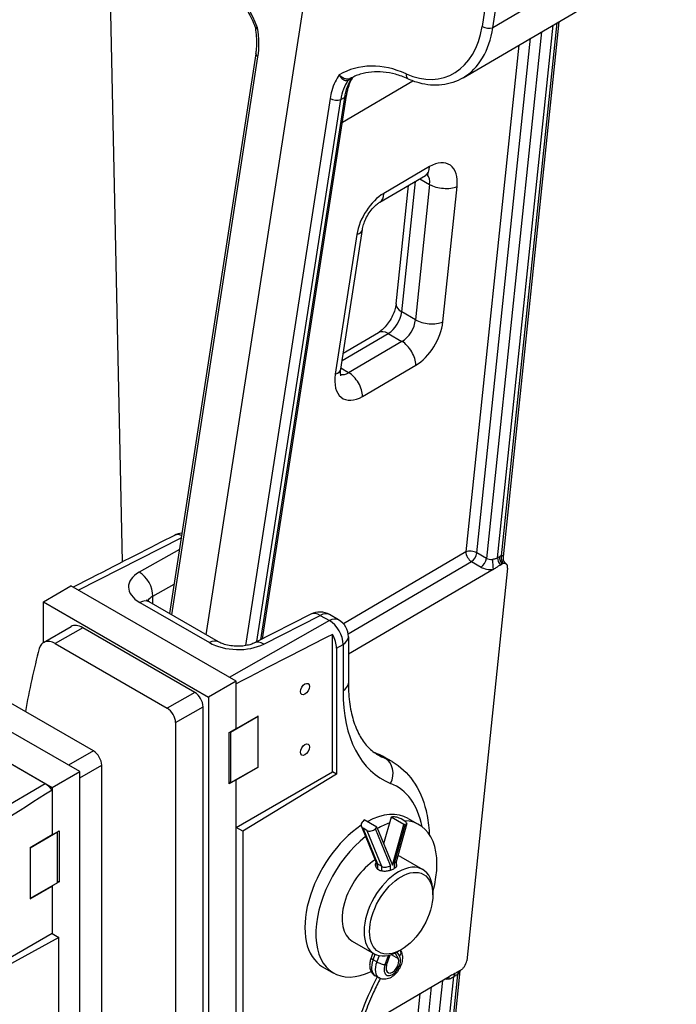
# Model space of a CAD drawing. Units: millimetres. Extents: x 222 to 2986, y 28 to 3891.
# Drawn here: x 1093 to 1361, y 2686 to 3088 of the extents above; entities that cross this region are included whole.
import ezdxf

# ---------------------------------------------------------------- set-up
doc = ezdxf.new("R2010")
doc.units = ezdxf.units.MM
doc.header["$LTSCALE"] = 14.285714
doc.layers.add('Visible Edges(Hillmar_metric)', color=7, linetype='Continuous', lineweight=25)
doc.layers.add('Visible Tangent Edges(Hillmar_Metric)', color=7, linetype='Continuous', lineweight=25, true_color=0xc0c0c0)

msp = doc.modelspace()

# ---------------------------------------------------------------- linework, layer by layer
at = {"layer": 'Visible Edges(Hillmar_metric)'}
for p, q in [((1135.169, 2866.5636), (1129.7686, 3118.685)), ((1169.2818, 2836.8437), (1212.7066, 3117.7786)), ((1274.0587, 3064.0379), (1353.43, 3110.5217)), ((1313.1518, 3086.9328), (1290.3831, 2868.5735)), ((1189.5941, 3073.7683), (1154.3084, 2845.4886)), ((1192.2995, 2835.197), (1226.5582, 3056.8328)), ((1240.1021, 3013.2731), (1258.7944, 3024.2202)), ((1246.7342, 2971.7849), (1251.7729, 3020.1081)), ((1224.1899, 2945.1266), (1233.001, 3002.1291)), ((1225.2072, 2951.7078), (1239.5648, 2960.1163)), ((1156.3533, 2877.3789), (1150.8325, 2874.5711)), ((1292.2424, 2863.957), (1275.5462, 2703.836)), ((1289.2716, 2865.3394), (1289.9953, 2865.7632)), ((1286.2955, 2863.4137), (1227.2774, 2828.8498)), ((1102.9163, 2850.2518), (1114.1402, 2856.7319)), ((1181.4837, 2817.8512), (1114.1402, 2856.7319)), ((1102.9163, 2833.6831), (1102.9163, 2850.2518)), ((1102.9163, 2850.2518), (1170.2598, 2811.371)), ((1174.3731, 2833.9043), (1146.0232, 2850.2721)), ((1212.032, 2845.2327), (1188.9571, 2833.4971)), ((1223.3092, 2842.8892), (1219.5981, 2845.0318)), ((1102.9462, 2833.7006), (1114.1702, 2840.1808)), ((1164.6478, 2813.3151), (1118.9321, 2839.7091)), ((1220.7725, 2780.9115), (1220.7725, 2836.9985)), ((1227.2774, 2836.016), (1227.2774, 2817.0835)), ((1107.7082, 2833.2289), (1153.4239, 2806.8349)), ((1222.4712, 2831.3726), (1222.4712, 2779.9307)), ((1117.6828, 2781.0157), (1055.7283, 2816.7851)), ((1123.2947, 2789.4398), (1077.579, 2815.8338)), ((1181.4837, 2817.8512), (1170.2598, 2811.371)), ((1181.4837, 2798.5404), (1181.4837, 2817.8512)), ((1181.4888, 2798.4726), (1181.4888, 2816.8154)), ((1170.2598, 2811.371), (1170.2598, 2588.4545)), ((1168.015, 2594.9346), (1168.015, 2807.4829)), ((1058.3088, 2802.335), (1106.4589, 2774.5355)), ((1103.5826, 2776.083), (1058.3313, 2802.2088)), ((1156.7911, 2801.0028), (1156.7911, 2588.4545)), ((1179.2389, 2797.1147), (1190.4628, 2803.5949)), ((1190.4679, 2803.6567), (1181.4888, 2798.4726)), ((1190.4628, 2803.5949), (1190.4118, 2803.6243)), ((1190.4628, 2782.8584), (1190.4628, 2803.5949)), ((1190.4679, 2782.7907), (1190.4679, 2803.6567)), ((1178.6777, 2796.9203), (1181.4837, 2798.5404)), ((1178.6777, 2776.0543), (1178.6777, 2796.9203)), ((1179.1267, 2797.1795), (1179.2389, 2797.1147)), ((1179.2389, 2797.1147), (1179.2389, 2776.3783)), ((1181.4276, 2798.508), (1181.4888, 2798.4726)), ((1126.6619, 2571.0594), (1126.6619, 2783.6077)), ((1245.1435, 2785.0741), (1242.6066, 2786.5387)), ((1106.4589, 2774.5355), (1117.6828, 2781.0157)), ((1117.6828, 2558.0991), (1117.6828, 2781.0157)), ((1190.4628, 2782.8584), (1179.2389, 2776.3783)), ((1181.4888, 2777.6066), (1190.4679, 2782.7907)), ((1181.4888, 2758.231), (1220.7725, 2780.9115)), ((1222.4712, 2779.9307), (1184.2162, 2756.6563)), ((1190.4067, 2782.826), (1190.4679, 2782.7907)), ((1222.4712, 2779.9307), (1220.7725, 2780.9115)), ((1181.4837, 2777.6743), (1178.6777, 2776.0543)), ((1179.2389, 2776.3783), (1178.6777, 2776.7023)), ((1181.4837, 2635.1114), (1181.4837, 2777.6743)), ((1181.4888, 2777.6066), (1181.4837, 2777.6095)), ((1181.4888, 2758.231), (1181.4888, 2777.6066)), ((1106.4589, 2774.5355), (1106.4589, 2773.5062)), ((1106.4639, 2773.4998), (1106.4639, 2755.157)), ((1233.722, 2761.2658), (1233.1583, 2760.6911)), ((1238.885, 2758.285), (1233.722, 2761.2658)), ((1244.7031, 2762.4216), (1241.665, 2751.5111)), ((1245.2667, 2762.4977), (1244.7031, 2762.4216)), ((1249.8661, 2759.4408), (1244.7031, 2762.4216)), ((1251.0845, 2759.8746), (1246.7381, 2744.2651)), ((1250.3101, 2760.7879), (1248.7612, 2761.6821)), ((1249.8661, 2759.4408), (1250.4297, 2759.5168)), ((1251.6964, 2761.9076), (1256.186, 2759.3155)), ((1097.4848, 2749.914), (1108.7036, 2756.3912)), ((1106.4639, 2755.2277), (1109.2648, 2756.8448)), ((1108.7036, 2756.3912), (1108.5914, 2756.456)), ((1108.7036, 2735.6548), (1108.7036, 2756.3912)), ((1109.2648, 2756.8448), (1109.2648, 2735.9788)), ((1184.2162, 2756.6563), (1181.4888, 2758.231)), ((1184.2162, 2756.6563), (1184.2162, 2599.9483)), ((1232.6012, 2758.6775), (1238.6373, 2743.9699)), ((1234.8268, 2757.0327), (1233.2779, 2757.927)), ((1238.3213, 2757.7102), (1238.885, 2758.285)), ((1238.885, 2758.285), (1245.2355, 2742.8112)), ((1245.2355, 2742.8112), (1249.8661, 2759.4408)), ((1106.4639, 2755.157), (1097.4848, 2749.9729)), ((1097.4848, 2749.9729), (1097.4848, 2729.1069)), ((1238.5496, 2744.1837), (1238.5496, 2741.9978)), ((1246.7585, 2744.3385), (1246.7585, 2742.2086)), ((1248.6463, 2746.2564), (1257.6254, 2741.0723)), ((1240.847, 2742.3641), (1239.2981, 2743.2584)), ((1108.7036, 2735.6548), (1097.4848, 2729.1776)), ((1109.2648, 2735.9788), (1106.4589, 2734.3587)), ((1108.7036, 2736.3028), (1109.2648, 2735.9788)), ((1097.4848, 2729.1069), (1106.4639, 2734.291)), ((1106.4027, 2734.3263), (1106.4639, 2734.291)), ((1106.4589, 2734.3587), (1106.4589, 2734.2939)), ((1106.4639, 2734.291), (1106.4639, 2714.9154)), ((1261.7347, 2730.6934), (1261.7347, 2731.9894)), ((1106.4639, 2714.9154), (1068.879, 2693.2157)), ((1109.1914, 2713.3407), (1068.879, 2691.2542)), ((1106.4639, 2714.9154), (1109.1914, 2713.3407)), ((1109.1914, 2556.6327), (1109.1914, 2713.3407)), ((1228.805, 2711.8903), (1237.7842, 2706.7062)), ((1248.8272, 2708.3369), (1247.7048, 2707.6889)), ((1248.4941, 2708.1446), (1248.5228, 2708.1002)), ((1237.2478, 2707.0159), (1236.5346, 2705.0895)), ((1242.8999, 2702.0371), (1244.2737, 2706.1999)), ((1246.3679, 2706.9908), (1247.5712, 2704.7341)), ((1216.7758, 2701.4232), (1221.2653, 2698.8312)), ((1272.7837, 2699.7907), (1267.2913, 2647.117)), ((1272.9231, 2699.8724), (1271.4326, 2698.9995)), ((1231.7963, 2675.9691), (1268.4156, 2697.4152)), ((1239.7777, 2696.8359), (1238.2288, 2697.7302))]:
    msp.add_line(p, q, dxfattribs=at)
for centre, start, end in [((1159.9511, 2870.3047), 94.215169, 116.957473), ((1215.6298, 2838.1586), 60, 116.957473), ((1219.3409, 2836.016), 0, 60)]:
    msp.add_arc(centre, 7.9365, start, end, dxfattribs=at)
for centre, major_axis, ratio, start_param, end_param in [((1003.9052, 2790.9412), (214.3685, 115.2094), 0.02347057, 0.8031108, 1.01301523), ((1290.0126, 2862.9985), (1.6992, 2.943), 0.57735027, 0.6173704, 0.79258585), ((1290.0126, 2862.9985), (-1.5918, -2.7493), 0.57733755, 2.2303547, 3.05734162), ((1118.9321, 2831.9329), (-4.7619, 8.2479), 0.57735027, 5.49778714, 6.28318531), ((1071.2589, 2752.0545), (214.3685, 115.2094), 0.02347057, 0.7864126, 1.01814744), ((1216.8573, 2834.6078), (3.9667, -6.8743), 0.57787791, 0.78612206, 1.58514793), ((1107.7082, 2825.4528), (-4.7619, 8.2479), 0.57735027, 5.49778714, 6.81004959), ((1443.001, 2529.4853), (-250, 433.0127), 0.57735027, 0.52686429, 0.59970977), ((1178.6023, 2812.9175), (3.9667, -6.8743), 0.57787791, 1.81688277, 1.81793961), ((1164.6478, 2809.427), (-2.381, 4.1239), 0.57735027, 3.92699082, 5.49778714), ((1153.4239, 2802.9468), (2.381, -4.1239), 0.57735027, 0.78539816, 2.35619449), ((1123.2947, 2785.5518), (-2.381, 4.1239), 0.57735027, 3.92699082, 5.49778714), ((1103.5775, 2769.6019), (-3.9667, 6.8743), 0.57787791, 4.95847542, 5.49759748), ((1216.6938, 2836.0214), (-214.3659, -132.4899), 0.02188905, 5.23889679, 5.47063163), ((1234.2361, 2731.6654), (17.4603, 30.2422), 0.57735027, 0, 0.75725599), ((1234.9654, 2759.6478), (-2.3642, -0.9703), 0.74569097, 5.23501288, 6.80580921), ((1238.7257, 2729.0733), (17.4603, 30.2422), 0.57735027, 0.56917225, 0.7707477), ((1247.0737, 2761.4544), (2.4619, -0.6855), 0.3325833, 0.9119558, 2.48275213), ((1238.7257, 2729.0733), (17.4603, 30.2422), 0.57735027, 5.12638044, 6.59302451), ((1248.6226, 2760.5601), (2.4619, -0.6855), 0.3325833, 5.62434478, 7.19514111), ((1234.2361, 2731.6654), (-17.4603, -30.2422), 0.57735027, 3.99741509, 6.28318531), ((1236.5143, 2758.7535), (-2.3642, -0.9703), 0.74569097, 0.5226239, 2.09342023), ((1238.7257, 2729.0733), (-17.4603, -30.2422), 0.57735027, 4.1075892, 6.98215427), ((1238.7257, 2729.0733), (-9.9206, -17.183), 0.57735027, 3.96267831, 6.28318531), ((1247.7048, 2723.8892), (9.9206, 17.183), 0.57735027, 5.49778714, 10.21017612), ((1241.1051, 2744.6877), (2.5335, 0.4997), 0.67004697, 3.27297978, 3.79560369), ((1244.2029, 2744.6877), (-2.5504, 0.3485), 0.46377062, 2.41947331, 3.07831383), ((1238.7257, 2729.0733), (9.9206, 17.183), 0.57735027, 0, 0.11487408), ((1242.654, 2743.7934), (-2.5335, -0.4997), 0.67004697, 0.65401103, 2.22480736), ((1245.2355, 2702.116), (1.8254, 3.1617), 0.57735027, 1.91620945, 5.93777218), ((1273.3164, 2702.8775), (-1.5918, -2.7493), 0.57733755, 1.4112325, 2.2303547)]:
    msp.add_ellipse(centre, major_axis=major_axis, ratio=ratio, start_param=start_param, end_param=end_param, dxfattribs=at)
for centre, major_axis in [((1209.5486, 2814.6729), (-1.2865, -2.2283)), ((1209.5486, 2789.9836), (-1.2865, -2.2283)), ((1248.8272, 2723.2412), (9.127, 15.8084))]:
    msp.add_ellipse(centre, major_axis=major_axis, ratio=0.57735027, dxfattribs=at)
for points, knots in [([(1170.1469, 3110.6187), (1171.6612, 3109.5423), (1173.1598, 3108.3098), (1176.0852, 3105.5558), (1177.512, 3104.0344), (1180.256, 3100.7353), (1181.5732, 3098.9576), (1184.0644, 3095.1856), (1185.2384, 3093.1914), (1187.4141, 3089.0315), (1188.4158, 3086.8658), (1189.3193, 3084.6392)], [0.302529002, 0.302529002, 0.302529002, 0.302529002, 0.448832579, 0.448832579, 0.595136155, 0.595136155, 0.741439732, 0.741439732, 0.887743308, 0.887743308, 1.034046885, 1.034046885, 1.034046885, 1.034046885]), ([(1189.3193, 3084.6392), (1189.3377, 3084.5938), (1189.3552, 3084.5476), (1189.3881, 3084.4544), (1189.4035, 3084.4072), (1189.432, 3084.3122), (1189.4452, 3084.2643), (1189.4692, 3084.1681), (1189.4801, 3084.1197), (1189.4995, 3084.023), (1189.5081, 3083.9746), (1189.5155, 3083.9262)], [0.28432062109, 0.28432062109, 0.28432062109, 0.28432062109, 0.28490205579, 0.28490205579, 0.28548349049, 0.28548349049, 0.28606492519, 0.28606492519, 0.28664635989, 0.28664635989, 0.28722779458, 0.28722779458, 0.28722779458, 0.28722779458]), ([(1189.5941, 3073.7683), (1189.6901, 3074.3889), (1189.7667, 3075.0256), (1189.8796, 3076.3256), (1189.916, 3076.9888), (1189.9477, 3078.3362), (1189.943, 3079.0202), (1189.892, 3080.4033), (1189.8457, 3081.1022), (1189.7116, 3082.5091), (1189.6238, 3083.2169), (1189.5155, 3083.9262)], [1.313737537, 1.313737537, 1.313737537, 1.313737537, 1.399482422, 1.399482422, 1.485227306, 1.485227306, 1.570972191, 1.570972191, 1.656717076, 1.656717076, 1.74246196, 1.74246196, 1.74246196, 1.74246196]), ([(1251.5747, 3063.6058), (1249.8867, 3064.3815), (1248.1929, 3065.0033), (1244.8315, 3065.9336), (1243.164, 3066.2421), (1239.8882, 3066.5488), (1238.2799, 3066.5471), (1235.1478, 3066.2409), (1233.6239, 3065.9366), (1230.6796, 3065.0333), (1229.2591, 3064.4344), (1227.8992, 3063.6912)], [0.302529002, 0.302529002, 0.302529002, 0.302529002, 0.446951277, 0.446951277, 0.591373553, 0.591373553, 0.735795828, 0.735795828, 0.880218103, 0.880218103, 1.024640378, 1.024640378, 1.024640378, 1.024640378]), ([(1226.5582, 3056.8328), (1226.6394, 3057.3581), (1226.7354, 3057.8724), (1226.9556, 3058.8758), (1227.0798, 3059.365), (1227.3551, 3060.3153), (1227.5062, 3060.7764), (1227.8333, 3061.668), (1228.0094, 3062.0984), (1228.3846, 3062.9264), (1228.5836, 3063.324), (1228.7932, 3063.7041)], [-1.570796327, -1.570796327, -1.570796327, -1.570796327, -1.497829545, -1.497829545, -1.424862762, -1.424862762, -1.35189598, -1.35189598, -1.278929198, -1.278929198, -1.205962416, -1.205962416, -1.205962416, -1.205962416]), ([(1229.3163, 3064.4034), (1229.2882, 3064.3752), (1229.2524, 3064.3386), (1229.1341, 3064.2055), (1229.0487, 3064.1235), (1228.8514, 3063.8061), (1228.8234, 3063.7591), (1228.7932, 3063.7041)], [-0.2018824026, -0.2018824026, -0.2018824026, -0.2018824026, -0.1962826808, -0.1962826808, -0.1896502817, -0.1896502817, -0.1886505242, -0.1886505242, -0.1886505242, -0.1886505242]), ([(1274.0587, 3064.0379), (1272.7428, 3063.2673), (1271.3538, 3062.6365), (1268.4724, 3061.6762), (1266.9801, 3061.3467), (1263.939, 3060.9956), (1262.3904, 3060.9738), (1259.2805, 3061.2307), (1257.7193, 3061.5091), (1254.6211, 3062.3499), (1253.0841, 3062.9121), (1251.5747, 3063.6058)], [-1.046025057, -1.046025057, -1.046025057, -1.046025057, -0.897325846, -0.897325846, -0.748626635, -0.748626635, -0.599927424, -0.599927424, -0.451228213, -0.451228213, -0.302529002, -0.302529002, -0.302529002, -0.302529002]), ([(1259.9431, 3024.7111), (1259.9431, 3024.7111), (1259.9286, 3024.7094), (1259.8365, 3024.6903), (1259.702, 3024.655), (1259.3216, 3024.5024), (1259.0762, 3024.3853), (1258.7944, 3024.2202)], [4.324712781, 4.324712781, 4.324712781, 4.324712781, 4.395354641, 4.395354641, 4.553871811, 4.553871811, 4.71238898, 4.71238898, 4.71238898, 4.71238898]), ([(1233.001, 3002.1291), (1233.0955, 3002.7407), (1233.2535, 3003.426), (1233.7194, 3004.913), (1234.0369, 3005.7194), (1234.8183, 3007.3472), (1235.2872, 3008.1676), (1236.3163, 3009.7011), (1236.8765, 3010.4138), (1237.9901, 3011.6325), (1238.543, 3012.145), (1239.4344, 3012.8495), (1239.7904, 3013.0905), (1240.1021, 3013.2731)], [0.200709, 0.200709, 0.200709, 0.200709, 0.42309555, 0.42309555, 0.66134217, 0.66134217, 0.90901868, 0.90901868, 1.1569879, 1.1569879, 1.39552584, 1.39552584, 1.57079633, 1.57079633, 1.57079633, 1.57079633]), ([(1246.7342, 2971.7849), (1246.6768, 2971.2349), (1246.5631, 2970.6028), (1246.1935, 2969.1992), (1245.9275, 2968.421), (1245.2428, 2966.8139), (1244.8172, 2965.9845), (1243.8521, 2964.3953), (1243.3112, 2963.6366), (1242.2024, 2962.3001), (1241.6355, 2961.7184), (1240.5844, 2960.7943), (1240.0973, 2960.4398), (1239.6406, 2960.1612), (1239.6024, 2960.1383), (1239.5648, 2960.1163)], [3.27620205, 3.27620205, 3.27620205, 3.27620205, 3.49310374, 3.49310374, 3.72687153, 3.72687153, 3.97249618, 3.97249618, 4.22143061, 4.22143061, 4.46391918, 4.46391918, 4.69125746, 4.69125746, 4.71238898, 4.71238898, 4.71238898, 4.71238898]), ([(1224.2229, 2942.5293), (1224.2229, 2942.5293), (1224.185, 2942.6208), (1224.1102, 2943.0079), (1224.0744, 2943.3165), (1224.0728, 2944.107), (1224.1067, 2944.5881), (1224.1899, 2945.1266)], [5.909884476, 5.909884476, 5.909884476, 5.909884476, 6.092326516, 6.092326516, 6.288110412, 6.288110412, 6.483894308, 6.483894308, 6.483894308, 6.483894308]), ([(1290.3831, 2868.5735), (1290.3693, 2868.4412), (1290.3628, 2868.2971), (1290.3736, 2867.9885), (1290.3909, 2867.8241), (1290.4569, 2867.4852), (1290.5057, 2867.3109), (1290.6362, 2866.9683), (1290.7178, 2866.8003), (1290.9061, 2866.4864), (1291.0126, 2866.3406), (1291.1248, 2866.2104)], [-0.7816717142, -0.7816717142, -0.7816717142, -0.7816717142, -0.7679412599, -0.7679412599, -0.7542108056, -0.7542108056, -0.7404803514, -0.7404803514, -0.7267498971, -0.7267498971, -0.7130194428, -0.7130194428, -0.7130194428, -0.7130194428]), ([(1286.2955, 2863.4137), (1286.7269, 2863.6664), (1287.1722, 2863.9668), (1287.9147, 2864.4711), (1288.2523, 2864.7013), (1288.7521, 2865.0239), (1288.923, 2865.131), (1289.1556, 2865.271), (1289.2137, 2865.3054), (1289.2716, 2865.3394)], [-0.515247197, -0.515247197, -0.515247197, -0.515247197, -0.395154501, -0.395154501, -0.313721804, -0.313721804, -0.270199708, -0.270199708, -0.255607351, -0.255607351, -0.255607351, -0.255607351]), ([(1290.4145, 2865.9662), (1290.5035, 2866.0001), (1290.5905, 2866.023), (1290.8368, 2866.0583), (1290.9853, 2866.0434), (1291.2977, 2865.9551), (1291.4744, 2865.861), (1291.6509, 2865.7245)], [-0.185635793, -0.185635793, -0.185635793, -0.185635793, -0.153810295, -0.153810295, -0.094186865, -0.094186865, -0.018054564, -0.018054564, -0.018054564, -0.018054564]), ([(1291.1248, 2866.2104), (1291.1551, 2866.1753), (1291.1861, 2866.1409), (1291.2495, 2866.0736), (1291.2819, 2866.0407), (1291.3477, 2865.9768), (1291.3812, 2865.9456), (1291.449, 2865.8853), (1291.4833, 2865.856), (1291.5526, 2865.7995), (1291.5875, 2865.7723), (1291.6226, 2865.7461)], [0, 0, 0, 0, 0.0013420688, 0.0013420688, 0.00268413761, 0.00268413761, 0.00402620641, 0.00402620641, 0.00536827522, 0.00536827522, 0.00671034402, 0.00671034402, 0.00671034402, 0.00671034402]), ([(1146.0232, 2850.2721), (1145.7363, 2850.4377), (1145.5092, 2850.5948), (1145.1826, 2850.8519), (1145.0835, 2850.9516), (1145.0238, 2851.0181), (1145.0161, 2851.0284), (1145.0162, 2851.0283)], [0, 0, 0, 0, 0.157079633, 0.157079633, 0.314159265, 0.314159265, 0.378749246, 0.378749246, 0.378749246, 0.378749246]), ([(1188.9571, 2833.4971), (1188.5791, 2833.3048), (1188.0994, 2833.1033), (1186.9278, 2832.7219), (1186.2203, 2832.5458), (1184.6321, 2832.273), (1183.7425, 2832.183), (1181.8896, 2832.1256), (1180.925, 2832.163), (1179.0628, 2832.3657), (1178.1653, 2832.5307), (1176.5733, 2832.9445), (1175.8719, 2833.1895), (1174.9389, 2833.5985), (1174.6318, 2833.7549), (1174.3731, 2833.9043)], [-1.54461639, -1.54461639, -1.54461639, -1.54461639, -1.34074408, -1.34074408, -1.11712729, -1.11712729, -0.87688339, -0.87688339, -0.62754541, -0.62754541, -0.37902427, -0.37902427, -0.14165325, -0.14165325, 0, 0, 0, 0]), ([(1227.2774, 2817.0835), (1227.2774, 2814.041), (1227.48, 2811.164), (1228.2553, 2805.8312), (1228.8281, 2803.376), (1230.2819, 2798.9548), (1231.1623, 2796.9897), (1233.1524, 2793.5693), (1234.26, 2792.1138), (1236.6505, 2789.6668), (1237.9325, 2788.6724), (1239.3158, 2787.8737)], [0, 0, 0, 0, 0.157079633, 0.157079633, 0.314159265, 0.314159265, 0.471238898, 0.471238898, 0.628318531, 0.628318531, 0.785398163, 0.785398163, 0.785398163, 0.785398163]), ([(1239.0591, 2788.2609), (1238.8784, 2788.3333), (1238.6993, 2788.4079), (1238.3443, 2788.5618), (1238.1684, 2788.6411), (1237.9887, 2788.7252), (1237.9834, 2788.7276), (1237.9781, 2788.7301)], [-0.8705847713, -0.8705847713, -0.8705847713, -0.8705847713, -0.8535474497, -0.8535474497, -0.8365101281, -0.8365101281, -0.8359928087, -0.8359928087, -0.8359928087, -0.8359928087]), ([(1242.6066, 2786.5387), (1242.3789, 2786.6702), (1242.1492, 2786.7984), (1241.6863, 2787.0483), (1241.453, 2787.1699), (1240.983, 2787.4064), (1240.7463, 2787.5212), (1240.2696, 2787.7442), (1240.0296, 2787.8524), (1239.5466, 2788.0618), (1239.3036, 2788.1631), (1239.0591, 2788.2609)], [0.7853981634, 0.7853981634, 0.7853981634, 0.7853981634, 0.802435485, 0.802435485, 0.8194728065, 0.8194728065, 0.8365101281, 0.8365101281, 0.8535474497, 0.8535474497, 0.8705847713, 0.8705847713, 0.8705847713, 0.8705847713]), ([(1245.1435, 2785.0741), (1248.4967, 2783.1381), (1251.3811, 2780.428), (1256.1341, 2773.6845), (1257.8784, 2769.558), (1259.5787, 2762.5203), (1259.9799, 2759.8211), (1260.2124, 2756.5105), (1260.2419, 2755.9827), (1260.2643, 2755.4521)], [-0.785398163, -0.785398163, -0.785398163, -0.785398163, -0.529264005, -0.529264005, -0.244745203, -0.244745203, -0.079674358, -0.079674358, -0.048592804, -0.048592804, -0.048592804, -0.048592804]), ([(1239.6236, 2740.8736), (1239.2418, 2741.094), (1238.9119, 2741.3932), (1238.4753, 2742.0756), (1238.3683, 2742.4577), (1238.3683, 2743.0836), (1238.4283, 2743.3649), (1238.5502, 2743.6324)], [0, 0, 0, 0, 0.102056256, 0.102056256, 0.204112511, 0.204112511, 0.280553051, 0.280553051, 0.280553051, 0.280553051]), ([(1246.7579, 2743.4218), (1246.8798, 2743.2179), (1246.9398, 2743.0118), (1246.9398, 2742.5536), (1246.8328, 2742.2735), (1246.3962, 2741.7355), (1246.0663, 2741.4764), (1245.3027, 2741.0356), (1244.8197, 2740.8253), (1243.7638, 2740.5016), (1243.1908, 2740.3891), (1242.1173, 2740.2933), (1241.5443, 2740.3037), (1240.4884, 2740.483), (1240.0054, 2740.6531), (1239.6236, 2740.8736)], [0.944085542, 0.944085542, 0.944085542, 0.944085542, 1.020531234, 1.020531234, 1.122579659, 1.122579659, 1.224628085, 1.224628085, 1.32667651, 1.32667651, 1.428724935, 1.428724935, 1.530781191, 1.530781191, 1.632837446, 1.632837446, 1.632837446, 1.632837446]), ([(1248.5228, 2708.1002), (1248.8224, 2707.6369), (1249.0241, 2707.1407), (1249.3161, 2706.0069), (1249.3627, 2705.3659), (1249.2923, 2703.972), (1249.1396, 2703.2192), (1248.6571, 2701.7436), (1248.3237, 2701.0219), (1247.5139, 2699.6756), (1247.0394, 2699.0505), (1245.961, 2697.9341), (1245.3565, 2697.4432), (1244.0346, 2696.6864), (1243.3171, 2696.4086), (1241.9274, 2696.234), (1241.2835, 2696.2668), (1240.3538, 2696.5474), (1240.0563, 2696.6751), (1239.7777, 2696.8359)], [4.21440436, 4.21440436, 4.21440436, 4.21440436, 4.45905846, 4.45905846, 4.7724235, 4.7724235, 5.14800414, 5.14800414, 5.52880498, 5.52880498, 5.90562908, 5.90562908, 6.28740973, 6.28740973, 6.6560348, 6.6560348, 6.9338994, 6.9338994, 7.06858347, 7.06858347, 7.06858347, 7.06858347]), ([(1236.5346, 2705.0895), (1236.3512, 2704.594), (1236.2074, 2704.0872), (1236.0129, 2703.0621), (1235.9617, 2702.5437), (1235.9757, 2701.5011), (1236.0404, 2700.976), (1236.3328, 2699.9345), (1236.5628, 2699.4155), (1237.2177, 2698.4992), (1237.6307, 2698.0994), (1238.1513, 2697.7758), (1238.1899, 2697.7527), (1238.2288, 2697.7302)], [4.21440436, 4.21440436, 4.21440436, 4.21440436, 4.47108091, 4.47108091, 4.72775747, 4.72775747, 4.98443403, 4.98443403, 5.24111059, 5.24111059, 5.47896891, 5.47896891, 5.49778714, 5.49778714, 5.49778714, 5.49778714]), ([(1273.2786, 2700.0864), (1273.2193, 2700.0497), (1273.1601, 2700.0136), (1273.0415, 2699.9422), (1272.9824, 2699.9071), (1272.9231, 2699.8724)], [-0.0317023221, -0.0317023221, -0.0317023221, -0.0317023221, -0.0158434784, -0.0158434784, 0, 0, 0, 0]), ([(1274.5542, 2701.426), (1274.4459, 2701.2743), (1274.3334, 2701.1246), (1274.0972, 2700.8316), (1273.9692, 2700.6844), (1273.6753, 2700.3837), (1273.506, 2700.2355), (1273.314, 2700.1087), (1273.2963, 2700.0973), (1273.2786, 2700.0864)], [-0.389414125, -0.389414125, -0.389414125, -0.389414125, -0.339583968, -0.339583968, -0.286421741, -0.286421741, -0.220631491, -0.220631491, -0.213916216, -0.213916216, -0.213916216, -0.213916216]), ([(1240.2883, 2696.5862), (1239.3468, 2694.7637), (1238.4488, 2692.9222), (1236.4402, 2688.5473), (1235.3694, 2686.0037), (1233.4157, 2680.9078), (1232.5328, 2678.3555), (1230.9659, 2673.2791), (1230.282, 2670.7551), (1229.7013, 2668.2638)], [-0.729179449, -0.729179449, -0.729179449, -0.729179449, -0.646975117, -0.646975117, -0.53517029, -0.53517029, -0.423365462, -0.423365462, -0.311560635, -0.311560635, -0.311560635, -0.311560635]), ([(1271.4326, 2698.9995), (1271.3348, 2698.9421), (1271.2371, 2698.8863), (1270.8684, 2698.6803), (1270.608, 2698.5443), (1269.681, 2698.0766), (1269.0269, 2697.7732), (1268.4156, 2697.4152)], [-0.255312648, -0.255312648, -0.255312648, -0.255312648, -0.230703094, -0.230703094, -0.163402765, -0.163402765, 0, 0, 0, 0])]:
    msp.add_open_spline(points, degree=3, knots=knots, dxfattribs=at)
for points in [[(1291.6509, 2865.7245), (1291.6781, 2865.7035), (1291.7053, 2865.6822), (1291.7323, 2865.6608)], [(1274.6307, 2701.5334), (1274.6052, 2701.4975), (1274.5797, 2701.4617), (1274.5542, 2701.426)]]:
    msp.add_open_spline(points, degree=3, dxfattribs=at)
at = {"layer": 'Visible Tangent Edges(Hillmar_Metric)'}
for p, q in [((1300.5691, 3206.1145), (1281.8386, 3084.9378)), ((1286.1657, 3084.4819), (1304.8963, 3205.6586)), ((1361.0429, 3128.3337), (1286.1657, 3084.4819)), ((1288.1353, 2868.224), (1310.7967, 3085.5535)), ((1312.2871, 3086.4264), (1289.6172, 2869.0151)), ((1305.9968, 3082.7424), (1283.6049, 2867.9983)), ((1296.7611, 3077.3336), (1275.2052, 2870.6062)), ((1279.6766, 2870.2663), (1301.561, 3080.1447)), ((1155.23, 2844.9565), (1190.4141, 3072.5789)), ((1224.869, 3045.9043), (1253.6312, 3062.7488)), ((1227.4658, 3063.1829), (1228.5403, 3063.8122)), ((1219.8313, 3055.5949), (1185.3305, 2832.3934)), ((1189.9791, 2834.0169), (1224.1584, 3055.139)), ((1225.6657, 3056.0217), (1191.4668, 2834.7735)), ((1224.1584, 3055.139), (1225.6657, 3056.0217)), ((1260.3955, 3027.8286), (1241.7033, 3016.8815)), ((1249.0614, 2968.5715), (1254.6084, 3021.7687)), ((1256.4471, 3022.8455), (1260.4307, 3020.5456)), ((1260.4307, 3020.5456), (1254.6734, 2965.3315)), ((1265.8518, 2964.4817), (1271.6091, 3019.6959)), ((1230.7696, 3000.1014), (1221.9585, 2943.0989)), ((1254.6734, 2965.3315), (1249.0614, 2968.5715)), ((1224.7454, 2948.7202), (1243.5353, 2959.7245)), ((1249.1473, 2956.4845), (1227.4013, 2943.749)), ((1243.5353, 2959.7245), (1249.1473, 2956.4845)), ((1227.4013, 2943.749), (1224.2576, 2945.564)), ((1233.0536, 2934.0522), (1254.7996, 2946.7877)), ((1117.1206, 2855.0112), (1159.0789, 2876.3508)), ((1158.3488, 2871.6277), (1141.9608, 2862.3358)), ((1275.2052, 2870.6062), (1225.2289, 2841.3376)), ((1283.6049, 2867.9983), (1279.6766, 2870.2663)), ((1288.859, 2868.6479), (1288.1353, 2868.224)), ((1227.1768, 2837.2756), (1277.4661, 2866.7275)), ((1277.4661, 2866.7275), (1281.3945, 2864.4595)), ((1147.5219, 2852.5924), (1156.1639, 2857.4923)), ((1147.5219, 2849.4068), (1147.5219, 2852.5924)), ((1142.2508, 2849.9881), (1170.6007, 2833.6203)), ((1192.7508, 2833.0122), (1215.8257, 2844.7479)), ((1215.8257, 2844.7479), (1219.5368, 2842.6053)), ((1219.5368, 2842.6053), (1178.7063, 2819.4547)), ((1118.9321, 2839.7091), (1107.7082, 2833.2289)), ((1222.4712, 2831.3726), (1225.0979, 2832.8619)), ((1225.0979, 2832.8619), (1225.0979, 2813.9294)), ((1164.6478, 2813.3151), (1153.4239, 2806.8349)), ((1156.7911, 2801.0028), (1168.015, 2807.4829)), ((1123.2947, 2789.4398), (1113.1932, 2783.6077)), ((1242.3918, 2786.3969), (1239.7259, 2787.936)), ((1117.6828, 2778.4236), (1126.6619, 2783.6077)), ((1103.5826, 2776.083), (1060.4521, 2750.7577)), ((1250.4297, 2759.5168), (1246.01, 2743.6444)), ((1239.2981, 2743.2584), (1233.2779, 2757.927)), ((1234.8268, 2757.0327), (1240.847, 2742.3641)), ((1244.4611, 2742.7501), (1238.3213, 2757.7102)), ((1246.01, 2743.6444), (1246.01, 2741.4618)), ((1239.2981, 2741.0893), (1239.2981, 2743.2584)), ((1240.847, 2742.3641), (1240.847, 2740.425)), ((1244.4611, 2740.7174), (1244.4611, 2742.7501)), ((1247.0955, 2707.3524), (1248.1839, 2705.6692)), ((1237.3436, 2704.2824), (1238.1655, 2706.5023)), ((1238.8925, 2703.3881), (1237.3436, 2704.2824)), ((1239.835, 2705.934), (1238.8925, 2703.3881)), ((1242.2872, 2702.2647), (1243.6877, 2706.0479)), ((1244.7683, 2706.3523), (1247.5712, 2704.7341)), ((1265.6489, 2695.7949), (1260.5346, 2646.7476)), ((1265.0531, 2646.8593), (1270.3242, 2697.4108)), ((1271.8147, 2698.2837), (1266.5339, 2647.639)), ((1270.3242, 2697.4108), (1271.8147, 2698.2837)), ((1256.6327, 2649.2688), (1261.2132, 2693.1971)), ((1256.4132, 2690.386), (1252.1613, 2649.6087))]:
    msp.add_line(p, q, dxfattribs=at)
for centre, major_axis, ratio, start_param, end_param in [((1161.082, 3067.9405), (-14.2466, 49.7521), 0.63637837, 4.86471468, 5.61043702), ((1254.643, 3099.0335), (-12.751, 34.5064), 0.71144858, 2.52383495, 4.04916106), ((1283.9209, 3085.7779), (3.1373, -0.4849), 0.45553944, 4.05906954, 5.57750599), ((1172.3539, 3084.1927), (7.5685, -26.4308), 0.63637837, 0.94351825, 1.40016041), ((1256.7253, 3099.8736), (14.5401, -37.1902), 0.70160027, 0.11068755, 0.89251761), ((1192.7315, 3073.2833), (-3.1373, 0.4849), 0.45553944, 0, 0.81275713), ((1245.4964, 3019.2039), (-17.7406, 48.0089), 0.71144858, 5.6654276, 6.41114994), ((1252.9004, 3066.4903), (-1.3257, -2.8846), 0.56615014, 5.25266527, 6.28318531), ((1242.0148, 3046.0164), (-7.5736, 22.8327), 0.72712231, 0.52488646, 0.93523274), ((1242.5016, 3046.3015), (-6.6335, 23.2883), 0.68379426, 0.54826823, 0.95631943), ((1229.206, 3060.7971), (-1.3159, 2.889), 0.71270714, 0.05195982, 0.43790531), ((1229.5327, 3060.9684), (-1.6043, 2.7394), 0.57318558, 0.00827698, 0.37377886), ((1230.6072, 3061.5977), (-1.6043, 2.7394), 0.57318558, 0.17460712, 0.37377886), ((1239.9324, 3045.1763), (9.4247, -25.5047), 0.71144858, 3.91500924, 4.04916106), ((1223.4209, 3057.3177), (3.1373, -0.4849), 0.45553944, 5.57750599, 6.28318531), ((1221.9137, 3056.435), (-3.1373, 0.4849), 0.45553944, 0.91747689, 2.43591334), ((1260.4762, 3014.9152), (7.9365, 13.7464), 0.57735027, 5.37036543, 7.07577115), ((1254.7835, 3031.0686), (4.0108, -6.8485), 0.57318558, 0, 0.78183006), ((1254.8642, 3018.1553), (3.9683, 6.8732), 0.57735027, 5.37036543, 6.11527958), ((1241.784, 3003.9681), (-7.9365, -13.7464), 0.57735027, 3.9341785, 5.30426583), ((1236.0913, 3020.1215), (4.0108, -6.8485), 0.57318558, 0, 0.78183006), ((1265.9971, 3022.9359), (-7.8937, 0.8231), 0.49930155, 0.84148449, 2.41228082), ((1225.1576, 3003.3415), (7.8434, -1.2124), 0.45553944, 5.57750599, 6.28318531), ((1243.495, 2966.1812), (3.9683, 6.8732), 0.57735027, 3.9341785, 5.37036543), ((1254.6279, 2970.9618), (-7.8937, 0.8231), 0.49930155, 0, 0.84148449), ((1249.1069, 2962.9411), (-3.9683, -6.8732), 0.57735027, 0.79258585, 2.22877277), ((1260.2398, 2967.7218), (7.8937, -0.8231), 0.49930155, 3.98307714, 5.55387347), ((1254.7189, 2959.7011), (7.9365, 13.7464), 0.57735027, 3.9341785, 5.37036543), ((1243.5756, 2953.2679), (-4.0108, 6.8485), 0.57318558, 5.49421904, 6.28318531), ((1249.1876, 2950.0278), (-4.0108, 6.8485), 0.57318558, 3.92342271, 5.49421904), ((1216.3466, 2946.3389), (7.8434, -1.2124), 0.45553944, 5.57750599, 6.28318531), ((1232.9729, 2946.9656), (-7.9365, -13.7464), 0.57735027, 5.30426583, 7.07577115), ((1227.361, 2950.2056), (-3.9683, -6.8732), 0.57735027, 0.16790573, 0.79258585), ((1227.4417, 2937.2923), (4.0108, -6.8485), 0.57318558, 0.78183006, 2.35262639), ((1159.9511, 2870.3047), (-3.5978, 7.0742), 0.58183935, 5.69640805, 6.28318531), ((1277.45, 2869.3102), (-3.1575, 0.3292), 0.49930155, 3.98307714, 5.55387347), ((1277.45, 2869.3102), (-1.6043, 2.7394), 0.57318558, 0.78183006, 2.35262639), ((1277.45, 2869.3102), (-1.5873, -2.7493), 0.57735027, 0.79258585, 2.22877277), ((1281.3783, 2867.0421), (1.5873, 2.7493), 0.57735027, 3.9341785, 5.37036543), ((1285.9088, 2869.6954), (-3.1978, -0.5373), 0.64627464, 0.66424467, 1.51230675), ((1290.3801, 2866.928), (-1.6043, 2.7394), 0.57318558, 0.78183006, 1.82902761), ((1288.8902, 2863.6466), (-3.0738, -5.324), 0.57735027, 3.75896305, 3.9341785), ((1291.1038, 2867.3518), (-1.6043, 2.7394), 0.57318558, 0.78183006, 1.82902761), ((1291.862, 2867.719), (1.1315, -2.9661), 0.6657742, 4.02636214, 5.0735597), ((1293.5295, 2868.283), (-2.4047, -2.0726), 0.99687188, 5.43206441, 6.28318531), ((1286.8235, 2865.0469), (-3.4138, -4.0936), 0.25284635, 2.78136846, 2.85002073), ((1285.9249, 2867.1127), (6.378, 0.0908), 0.58139836, 3.91418725, 4.76224933), ((1286.2794, 2865.9964), (-0.1372, 3.1716), 0.0516664, 1.03817123, 2.52008346), ((1153.4747, 2856.0157), (15.8709, -0.4639), 0.55686057, 2.39865075, 3.94326714), ((1141.765, 2855.7466), (3.9145, -6.904), 0.61204749, 0.79049753, 2.36038029), ((1153.2789, 2849.4264), (-7.9329, 0.4491), 0.5358041, 5.55429121, 6.10962443), ((1142.0549, 2843.3989), (3.9683, 6.8732), 0.57735027, 0, 0.75049158), ((1215.6298, 2838.1586), (-3.5978, 7.0742), 0.58183935, 5.52902661, 6.28318531), ((1215.6298, 2838.1586), (3.9683, 6.8732), 0.57735027, 0, 0.75049158), ((1219.3409, 2836.016), (3.9683, 6.8732), 0.57735027, 0, 0.75049158), ((1219.3409, 2836.016), (3.9145, -6.904), 0.61204749, 0.79049753, 2.36038029), ((1219.3409, 2836.016), (7.9365, 0), 0.57735027, 5.52396708, 6.28318531), ((1170.4048, 2827.0311), (3.9683, 6.8732), 0.57735027, 0, 0.75049158), ((1181.8246, 2839.6479), (15.8709, -0.4639), 0.55686057, 3.94326714, 5.48788353), ((1192.555, 2826.4229), (-3.5978, 7.0742), 0.58183935, 5.52902661, 6.28318531), ((1219.3409, 2817.0835), (7.9365, 0), 0.57735027, 5.52396708, 6.28318531), ((1279.7479, 2847.1785), (-38.1604, -69.6039), 0.56204401, 5.48536494, 6.35594972), ((1273.219, 2850.7784), (-37.3156, -60.9247), 0.59388958, 0.05782949, 0.10060137), ((1236.1097, 2780.8928), (2.9494, 7.3681), 0.80181391, 6.16666761, 6.28318531), ((1273.991, 2850.3326), (34.1961, 62.7277), 0.56032148, 3.12787098, 3.21305759), ((1210.1332, 2731.9729), (-32.8605, -54.337), 0.59042028, 3.153584, 3.2387706), ((1214.1248, 2729.6684), (30.6774, 55.5983), 0.56397688, 6.27224394, 6.35743055), ((1238.7756, 2779.3537), (2.8886, 7.3921), 0.82493161, 4.6060401, 6.15996774), ((1219.8818, 2726.5142), (-26.7123, -48.7227), 0.56204401, 2.54943991, 3.21435706), ((1246.3768, 2706.7125), (2.146, 1.3877), 0.78300411, 5.09366331, 6.28318531), ((1241.8796, 2704.0536), (-3.6508, -6.3234), 0.57735027, 4.99980252, 6.28318531), ((1238.9312, 2704.2023), (-2.3966, 0.8872), 0.23145458, 0, 0.93543869), ((1243.4285, 2703.1593), (-3.6508, -6.3234), 0.57735027, 4.99980252, 6.28318531), ((1240.4801, 2703.308), (-2.3966, 0.8872), 0.23145458, 0.93543869, 2.50623502), ((1245.2355, 2702.116), (2.373, 4.1102), 0.57735027, 1.85820987, 5.99577177), ((1274.0595, 2696.9877), (-1.6043, 2.7394), 0.57318558, 0.26536749, 0.78183006), ((1274.4516, 2697.2334), (-1.7713, 2.6345), 0.63609136, 0.23801168, 0.73305624), ((1279.7479, 2678.6951), (-38.1604, -69.6039), 0.56204401, 4.7538535, 5.18067229), ((1268.0612, 2698.5315), (3.1978, 0.5373), 0.64627464, 4.20005095, 4.6538994), ((1268.4317, 2694.8325), (-0.1372, 3.1716), 0.0516664, 0.67615737, 1.03817123), ((1272.569, 2696.1148), (-1.6043, 2.7394), 0.57318558, 0.23542043, 0.78183006)]:
    msp.add_ellipse(centre, major_axis=major_axis, ratio=ratio, start_param=start_param, end_param=end_param, dxfattribs=at)
for points, knots in [([(1190.2148, 3084.451), (1189.8011, 3084.4455), (1189.5083, 3084.4873), (1189.3508, 3084.5906), (1189.3298, 3084.6138), (1189.3196, 3084.6391)], [-0.001133107, -0.001133107, -0.001133107, -0.001133107, 0.226908937, 0.226908937, 0.284320621, 0.284320621, 0.284320621, 0.284320621]), ([(1189.5157, 3083.9264), (1189.5126, 3083.9464), (1189.5208, 3083.9707), (1189.6148, 3084.105), (1189.8519, 3084.2641), (1190.2148, 3084.451)], [-0.287227795, -0.287227795, -0.287227795, -0.287227795, -0.226908937, -0.226908937, 0.001133107, 0.001133107, 0.001133107, 0.001133107]), ([(1223.542, 3065.2096), (1222.9282, 3064.3454), (1222.3745, 3063.4079), (1221.3402, 3061.2615), (1220.8792, 3060.0345), (1220.5127, 3058.7415)], [-1.770379695, -1.770379695, -1.770379695, -1.770379695, -1.619463705, -1.619463705, -1.44788936, -1.44788936, -1.44788936, -1.44788936]), ([(1227.7849, 3063.6335), (1227.6502, 3063.5722), (1227.4989, 3063.5265), (1227.0738, 3063.4531), (1226.784, 3063.4524), (1225.9853, 3063.5658), (1225.4595, 3063.7496), (1224.4198, 3064.3312), (1223.9219, 3064.7459), (1223.542, 3065.2096)], [-0.641223451, -0.641223451, -0.641223451, -0.641223451, -0.560926806, -0.560926806, -0.432452176, -0.432452176, -0.226892767, -0.226892767, 0.001149703, 0.001149703, 0.001149703, 0.001149703]), ([(1223.542, 3065.2096), (1223.8211, 3064.652), (1224.208, 3064.1326), (1225.0509, 3063.3624), (1225.491, 3063.0952), (1226.1922, 3062.8861), (1226.4549, 3062.8601), (1226.8571, 3062.9108), (1227.0048, 3062.9529), (1227.1411, 3063.0158)], [-0.001149703, -0.001149703, -0.001149703, -0.001149703, 0.226892767, 0.226892767, 0.432452176, 0.432452176, 0.560926806, 0.560926806, 0.641223451, 0.641223451, 0.641223451, 0.641223451]), ([(1227.1411, 3063.0158), (1227.1771, 3063.0314), (1227.2141, 3063.0485), (1227.2861, 3063.084), (1227.3209, 3063.102), (1227.3784, 3063.1331), (1227.4008, 3063.1455), (1227.4374, 3063.1664), (1227.4516, 3063.1745), (1227.4658, 3063.1829)], [-0.0304208234, -0.0304208234, -0.0304208234, -0.0304208234, -0.0196214311, -0.0196214311, -0.0098867676, -0.0098867676, -0.0038026029, -0.0038026029, 0, 0, 0, 0]), ([(1227.8992, 3063.6912), (1227.8796, 3063.6805), (1227.8607, 3063.6705), (1227.8223, 3063.651), (1227.803, 3063.6417), (1227.7849, 3063.6335)], [0.0100175548, 0.0100175548, 0.0100175548, 0.0100175548, 0.0196214311, 0.0196214311, 0.0304208234, 0.0304208234, 0.0304208234, 0.0304208234]), ([(1228.5403, 3063.8122), (1228.8684, 3064.0447), (1228.9444, 3064.0218), (1228.8454, 3063.8018), (1228.822, 3063.756), (1228.7943, 3063.7052)], [0, 0, 0, 0, 0.154539378, 0.154539378, 0.188650524, 0.188650524, 0.188650524, 0.188650524]), ([(1229.0725, 3064.1322), (1229.083, 3064.142), (1229.0934, 3064.1518), (1229.1977, 3064.2498), (1229.2871, 3064.3317), (1229.3874, 3064.4218), (1229.4037, 3064.4364), (1229.4198, 3064.4507)], [-0.4413233908, -0.4413233908, -0.4413233908, -0.4413233908, -0.4353221926, -0.4353221926, -0.3809069185, -0.3809069185, -0.3701520554, -0.3701520554, -0.3701520554, -0.3701520554]), ([(1288.1353, 2868.224), (1288.088, 2868.1895), (1288.0391, 2868.1559), (1287.6606, 2867.9181), (1287.2777, 2867.7941), (1286.608, 2867.6681), (1286.3384, 2867.6357), (1286.0685, 2867.6008)], [-0.288241181, -0.288241181, -0.288241181, -0.288241181, -0.263425797, -0.263425797, -0.101317614, -0.101317614, 0, 0, 0, 0]), ([(1290.3908, 2868.7196), (1290.39, 2868.8805), (1290.35, 2868.9897), (1290.1405, 2869.1321), (1289.9193, 2869.116), (1289.6172, 2869.0151)], [0, 0, 0, 0, 0.114910805, 0.114910805, 0.278965938, 0.278965938, 0.278965938, 0.278965938]), ([(1272.0139, 2698.4373), (1272.2468, 2698.6256), (1272.4377, 2698.9171), (1272.5788, 2699.2875), (1272.6336, 2699.4313), (1272.6813, 2699.5879), (1272.7223, 2699.7551)], [2.427691394, 2.427691394, 2.427691394, 2.427691394, 2.562354125, 2.562354125, 2.562354125, 2.614616071, 2.614616071, 2.614616071, 2.614616071]), ([(1268.2209, 2696.437), (1268.448, 2696.4663), (1268.6763, 2696.5297), (1268.8978, 2696.6129), (1269.2523, 2696.746), (1269.5876, 2696.9269), (1269.8904, 2697.1164), (1270.0456, 2697.2136), (1270.1912, 2697.3128), (1270.3242, 2697.4108)], [0, 0, 0, 0, 0.085270909, 0.085270909, 0.085270909, 0.221704362, 0.221704362, 0.221704362, 0.291628443, 0.291628443, 0.291628443, 0.291628443]), ([(1271.8147, 2698.2837), (1271.8394, 2698.3019), (1271.8638, 2698.3201), (1271.9093, 2698.3547), (1271.9305, 2698.3711), (1271.9645, 2698.3977), (1271.9774, 2698.4079), (1271.9981, 2698.4245), (1272.0061, 2698.4309), (1272.0139, 2698.4373)], [-0.0366250173, -0.0366250173, -0.0366250173, -0.0366250173, -0.0236231361, -0.0236231361, -0.0119031306, -0.0119031306, -0.0045781272, -0.0045781272, 0, 0, 0, 0])]:
    msp.add_open_spline(points, degree=3, knots=knots, dxfattribs=at)

doc.saveas('drawing.dxf')
